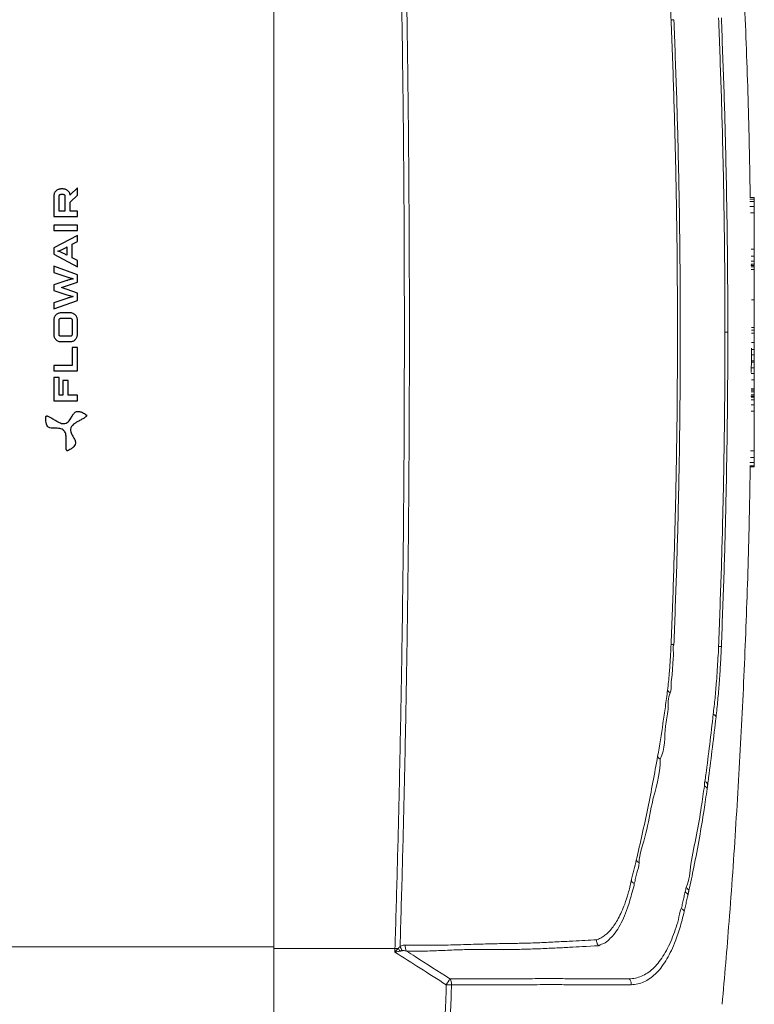
# Model space of a CAD drawing. Units: millimetres. Extents: x 22257 to 47933, y 6017 to 19697.
# Drawn here: x 27821 to 28065, y 17485 to 17811 of the extents above; entities that cross this region are included whole.
import ezdxf

# ---------------------------------------------------------------- set-up
doc = ezdxf.new("R2010")
doc.units = ezdxf.units.MM
doc.layers.add('Flowair', color=1, linetype='Continuous')

# ---------------------------------------------------------------- blocks, each defined once
blk = doc.blocks.new('OXEN')
at = {"layer": 'Flowair', "linetype": 'Continuous', "lineweight": 15}
for p, q in [((42952.87, 4488.896), (42952.87, 4531.57)), ((42952.777, 4488.896), (42948.071, 4488.896)), ((42952.777, 4480.887), (42952.777, 4488.896)), ((42993.571, 4488.896), (42952.777, 4488.896)), ((42993.572, 4488.896), (43034.366, 4488.896)), ((42984.659, 4457.11), (42984.659, 4457.379)), ((42984.731, 4457.11), (42984.731, 4457.41)), ((42984.942, 4457.11), (42984.942, 4457.41)), ((42985.276, 4457.11), (42985.276, 4457.36)), ((42985.72, 4457.11), (42985.72, 4457.353)), ((42988.347, 4457.11), (42985.72, 4457.11)), ((42988.347, 4457.11), (42988.347, 4457.32)), ((42988.768, 4457.11), (42988.768, 4457.315)), ((42989.082, 4457.11), (42989.082, 4457.312)), ((42989.28, 4457.11), (42989.28, 4457.31)), ((42989.344, 4457.11), (42989.344, 4457.31)), ((42989.425, 4457.11), (42989.425, 4457.31)), ((42989.621, 4457.11), (42989.621, 4457.308)), ((42989.725, 4457.11), (42989.725, 4457.308)), ((42989.817, 4457.11), (42989.817, 4457.307)), ((42990.41, 4457.11), (42990.41, 4457.302)), ((42990.845, 4457.11), (42990.845, 4457.309)), ((42991.208, 4457.11), (42991.208, 4457.307)), ((42991.58, 4457.11), (42991.58, 4457.305)), ((42991.666, 4457.11), (42991.58, 4457.11)), ((42991.666, 4457.11), (42991.666, 4457.304)), ((42992.064, 4457.11), (42992.064, 4457.302)), ((42992.433, 4457.11), (42992.433, 4457.299)), ((42992.879, 4457.11), (42992.879, 4457.293)), ((42993.504, 4457.11), (42993.504, 4457.293)), ((42993.7, 4457.11), (42993.7, 4457.293)), ((42993.877, 4457.11), (42993.877, 4457.293)), ((42997.124, 4457.11), (42994.459, 4457.11)), ((42997.876, 4457.11), (42995.068, 4457.11)), ((42995.704, 4457.11), (42995.704, 4457.298)), ((42997.711, 4457.11), (42995.704, 4457.11)), ((42997.711, 4457.11), (42997.711, 4457.31)), ((42997.908, 4457.11), (42997.908, 4457.311)), ((42997.989, 4457.11), (42997.989, 4457.312)), ((42997.994, 4457.11), (42997.994, 4457.32)), ((42998.066, 4457.11), (42998.066, 4457.312)), ((42998.277, 4457.11), (42998.277, 4457.314)), ((42998.297, 4457.11), (42998.295, 4457.11)), ((42998.612, 4457.11), (42998.612, 4457.318)), ((42999.057, 4457.11), (42999.057, 4457.323)), ((43001.478, 4457.11), (42999.057, 4457.11)), ((43001.478, 4457.11), (43001.478, 4457.354)), ((43001.899, 4457.11), (43001.899, 4457.41)), ((43001.899, 4457.11), (43002.214, 4457.11)), ((43002.214, 4457.11), (43002.214, 4457.41)), ((43002.214, 4457.11), (43002.386, 4457.11)), ((43002.386, 4457.11), (43002.386, 4457.41)), ((43002.386, 4457.11), (43002.483, 4457.11)), ((43002.483, 4457.11), (43002.483, 4457.379))]:
    blk.add_line(p, q, dxfattribs=at)
at = {"layer": 'Flowair'}
for p, q in [((42990.564, 4503.473), (42989.037, 4503.473)), ((42989.037, 4503.473), (42989.037, 4501.9)), ((42990.564, 4503.121), (42990.564, 4503.473)), ((42991.012, 4503.473), (42991.012, 4501.9)), ((42991.367, 4503.473), (42991.012, 4503.473)), ((42991.367, 4502.255), (42991.367, 4503.473)), ((42994.377, 4503.471), (42993.417, 4503.471)), ((42995.517, 4503.471), (42995.108, 4503.471)), ((42995.108, 4503.471), (42995.673, 4501.902)), ((42995.811, 4502.6), (42995.517, 4503.471)), ((42996.327, 4503.471), (42996.054, 4502.6)), ((42996.716, 4503.471), (42996.327, 4503.471)), ((42996.991, 4502.6), (42996.716, 4503.471)), ((42997.526, 4503.471), (42997.232, 4502.6)), ((42997.371, 4501.902), (42997.935, 4503.471)), ((42997.935, 4503.471), (42997.526, 4503.471)), ((42998.727, 4503.471), (42997.904, 4501.902)), ((42999.157, 4503.471), (42998.727, 4503.471)), ((42999.98, 4501.902), (42999.157, 4503.471)), ((43000.668, 4503.473), (43000.313, 4503.473)), ((43000.313, 4503.473), (43000.313, 4501.9)), ((43000.668, 4501.9), (43000.668, 4503.473)), ((43002.582, 4503.471), (43001.235, 4503.471)), ((43001.235, 4503.471), (43001.235, 4501.9)), ((42989.391, 4502.871), (42989.391, 4503.121)), ((42989.391, 4503.121), (42990.564, 4503.121)), ((42990.37, 4502.871), (42989.391, 4502.871)), ((42990.37, 4502.516), (42990.37, 4502.871)), ((42992.945, 4502.999), (42992.945, 4502.374)), ((42993.3, 4502.374), (42993.3, 4502.999)), ((42993.417, 4503.119), (42994.377, 4503.119)), ((42994.495, 4502.999), (42994.495, 4502.374)), ((42994.85, 4502.374), (42994.85, 4502.999)), ((42996.161, 4501.902), (42996.523, 4502.953)), ((42996.523, 4502.953), (42996.882, 4501.902)), ((43001.588, 4502.727), (43001.588, 4503.119)), ((43001.588, 4503.119), (43002.582, 4503.119)), ((43002.582, 4502.727), (43001.588, 4502.727)), ((43002.7, 4502.999), (43002.7, 4502.844)), ((43003.052, 4502.844), (43003.052, 4502.999)), ((42989.391, 4502.516), (42990.37, 4502.516)), ((42989.391, 4501.9), (42989.391, 4502.516)), ((42992.558, 4502.255), (42991.367, 4502.255)), ((42992.558, 4501.9), (42992.558, 4502.255)), ((42994.377, 4502.255), (42993.417, 4502.255)), ((42998.313, 4501.902), (42998.487, 4502.255)), ((42998.487, 4502.255), (42999.399, 4502.255)), ((42999.212, 4502.609), (42998.674, 4502.609)), ((42999.399, 4502.255), (42999.573, 4501.902)), ((43001.588, 4501.9), (43001.588, 4502.374)), ((43001.588, 4502.374), (43002.184, 4502.374)), ((43002.184, 4502.374), (43002.634, 4501.902)), ((43002.658, 4502.374), (43002.651, 4502.381)), ((43003.135, 4501.902), (43002.658, 4502.374)), ((42989.037, 4501.9), (42989.391, 4501.9)), ((42991.012, 4501.9), (42992.558, 4501.9)), ((42993.417, 4501.902), (42994.377, 4501.902)), ((42995.673, 4501.902), (42996.161, 4501.902)), ((42996.882, 4501.902), (42997.371, 4501.902)), ((42997.904, 4501.902), (42998.313, 4501.902)), ((42999.573, 4501.902), (42999.98, 4501.902)), ((43000.313, 4501.9), (43000.668, 4501.9)), ((43001.235, 4501.9), (43001.588, 4501.9)), ((43002.634, 4501.902), (43003.135, 4501.902))]:
    blk.add_line(p, q, dxfattribs=at)
at = {"layer": 'Flowair', "linetype": 'Continuous', "lineweight": 15}
for centre, radius, start, end in [((42953.154, 4479.748), 0.84, 107.0391, 129.23396), ((42952.935, 4479.575), 0.643, 84.9417, 121.85462), ((42954.535, 4477.364), 4.173, 178.19647, 182.93982), ((42953.831, 4482.777), 6.318, 236.72231, 240.9818), ((42950.416, 4477.786), 0.638, 265.61086, 303.22285), ((42956.165, 4461.848), 0.38, 293.54048, 335.63431), ((42963.248, 4460.527), 0.307, 286.20257, 337.92618)]:
    blk.add_arc(centre, radius, start, end, dxfattribs=at)
at = {"layer": 'Flowair'}
for points, knots in [([(42986.966, 4502.73), (42987.014, 4502.768), (42987.107, 4502.839), (42987.181, 4502.996), (42987.208, 4503.158), (42987.21, 4503.339), (42987.204, 4503.53), (42987.223, 4503.732), (42987.329, 4503.888), (42987.497, 4503.966), (42987.708, 4504.001), (42987.869, 4503.995), (42987.963, 4503.992)], [0, 0, 0, 0, 0.095944, 0.181225, 0.266059, 0.35257, 0.465575, 0.56837, 0.666271, 0.746056, 0.853312, 1, 1, 1, 1]), ([(42987.963, 4503.992), (42987.971, 4503.991), (42987.985, 4503.989), (42988.004, 4503.981), (42988.017, 4503.968), (42988.026, 4503.948), (42988.027, 4503.921), (42988.021, 4503.888), (42987.995, 4503.807), (42987.923, 4503.673), (42987.809, 4503.484), (42987.692, 4503.293), (42987.599, 4503.115), (42987.531, 4502.965), (42987.521, 4502.865), (42987.516, 4502.821)], [0, 0, 0, 0, 0.01784, 0.03253, 0.045656, 0.059032, 0.07962, 0.104906, 0.135344, 0.271814, 0.445749, 0.633398, 0.774876, 0.899525, 1, 1, 1, 1]), ([(42993.086, 4503.334), (42993.063, 4503.309), (42993.022, 4503.264), (42992.995, 4503.209), (42992.983, 4503.184)], [0, 0, 0, 0, 0.552598, 1, 1, 1, 1]), ([(42993.236, 4503.434), (42993.205, 4503.419), (42993.15, 4503.392), (42993.105, 4503.352), (42993.086, 4503.334)], [0, 0, 0, 0, 0.565047, 1, 1, 1, 1]), ([(42993.417, 4503.471), (42993.382, 4503.469), (42993.32, 4503.466), (42993.261, 4503.444), (42993.236, 4503.434)], [0, 0, 0, 0, 0.562342, 1, 1, 1, 1]), ([(42994.559, 4503.433), (42994.526, 4503.445), (42994.468, 4503.467), (42994.405, 4503.47), (42994.377, 4503.471)], [0, 0, 0, 0, 0.557031, 1, 1, 1, 1]), ([(42994.709, 4503.331), (42994.684, 4503.353), (42994.638, 4503.394), (42994.584, 4503.421), (42994.559, 4503.433)], [0, 0, 0, 0, 0.555235, 1, 1, 1, 1]), ([(42994.811, 4503.181), (42994.796, 4503.211), (42994.769, 4503.266), (42994.727, 4503.311), (42994.709, 4503.331)], [0, 0, 0, 0, 0.56408, 1, 1, 1, 1]), ([(43002.765, 4503.433), (43002.732, 4503.445), (43002.673, 4503.467), (43002.61, 4503.47), (43002.582, 4503.471)], [0, 0, 0, 0, 0.552612, 1, 1, 1, 1]), ([(43002.914, 4503.331), (43002.889, 4503.353), (43002.844, 4503.394), (43002.789, 4503.421), (43002.765, 4503.433)], [0, 0, 0, 0, 0.556758, 1, 1, 1, 1]), ([(43003.015, 4503.181), (43003, 4503.211), (43002.973, 4503.266), (43002.932, 4503.311), (43002.914, 4503.331)], [0, 0, 0, 0, 0.563542, 1, 1, 1, 1]), ([(42985.728, 4502.531), (42985.725, 4502.538), (42985.719, 4502.551), (42985.717, 4502.572), (42985.722, 4502.59), (42985.734, 4502.607), (42985.757, 4502.622), (42985.789, 4502.634), (42985.872, 4502.652), (42986.024, 4502.656), (42986.245, 4502.652), (42986.468, 4502.646), (42986.669, 4502.654), (42986.833, 4502.67), (42986.925, 4502.711), (42986.966, 4502.73)], [0, 0, 0, 0, 0.017844, 0.032541, 0.045677, 0.059066, 0.079669, 0.104968, 0.135415, 0.271902, 0.445834, 0.633467, 0.774923, 0.899545, 1, 1, 1, 1]), ([(42987.516, 4502.821), (42987.525, 4502.759), (42987.54, 4502.644), (42987.639, 4502.501), (42987.766, 4502.397), (42987.922, 4502.304), (42988.09, 4502.214), (42988.255, 4502.096), (42988.338, 4501.926), (42988.321, 4501.742), (42988.246, 4501.542), (42988.16, 4501.405), (42988.11, 4501.326)], [0, 0, 0, 0, 0.0959316, 0.1812026, 0.2660247, 0.3525248, 0.465517, 0.568307, 0.6662211, 0.7460219, 0.8532955, 1, 1, 1, 1]), ([(42992.983, 4503.184), (42992.971, 4503.151), (42992.949, 4503.091), (42992.946, 4503.027), (42992.945, 4502.999)], [0, 0, 0, 0, 0.555381, 1, 1, 1, 1]), ([(42993.3, 4502.999), (42993.302, 4503.017), (42993.305, 4503.049), (42993.326, 4503.073), (42993.335, 4503.084)], [0, 0, 0, 0, 0.560061, 1, 1, 1, 1]), ([(42993.335, 4503.084), (42993.348, 4503.095), (42993.373, 4503.115), (42993.404, 4503.117), (42993.417, 4503.119)], [0, 0, 0, 0, 0.561935, 1, 1, 1, 1]), ([(42994.377, 4503.119), (42994.395, 4503.117), (42994.427, 4503.114), (42994.451, 4503.093), (42994.461, 4503.084)], [0, 0, 0, 0, 0.561797, 1, 1, 1, 1]), ([(42994.461, 4503.084), (42994.472, 4503.07), (42994.491, 4503.045), (42994.494, 4503.013), (42994.495, 4502.999)], [0, 0, 0, 0, 0.552911, 1, 1, 1, 1]), ([(42994.85, 4502.999), (42994.848, 4503.034), (42994.844, 4503.097), (42994.821, 4503.155), (42994.811, 4503.181)], [0, 0, 0, 0, 0.562067, 1, 1, 1, 1]), ([(42998.674, 4502.609), (42998.711, 4502.68), (42998.778, 4502.808), (42998.872, 4503.001), (42998.918, 4503.127), (42998.942, 4503.193)], [0, 0, 0, 0, 0.3733959, 0.6738841, 1, 1, 1, 1]), ([(42998.942, 4503.193), (42998.955, 4503.154), (42998.981, 4503.074), (42999.015, 4502.998), (42999.032, 4502.96)], [0, 0, 0, 0, 0.490626, 1, 1, 1, 1]), ([(42999.032, 4502.96), (42999.061, 4502.899), (42999.118, 4502.78), (42999.181, 4502.665), (42999.212, 4502.609)], [0, 0, 0, 0, 0.51399, 1, 1, 1, 1]), ([(43002.582, 4503.119), (43002.6, 4503.117), (43002.631, 4503.113), (43002.654, 4503.093), (43002.665, 4503.084)], [0, 0, 0, 0, 0.553793, 1, 1, 1, 1]), ([(43002.665, 4502.762), (43002.651, 4502.751), (43002.627, 4502.731), (43002.596, 4502.728), (43002.582, 4502.727)], [0, 0, 0, 0, 0.560828, 1, 1, 1, 1]), ([(43002.665, 4503.084), (43002.676, 4503.07), (43002.696, 4503.045), (43002.699, 4503.013), (43002.7, 4502.999)], [0, 0, 0, 0, 0.554695, 1, 1, 1, 1]), ([(43002.7, 4502.844), (43002.698, 4502.827), (43002.694, 4502.796), (43002.674, 4502.772), (43002.665, 4502.762)], [0, 0, 0, 0, 0.554109, 1, 1, 1, 1]), ([(43002.914, 4502.515), (43002.937, 4502.54), (43002.977, 4502.585), (43003.004, 4502.64), (43003.015, 4502.664)], [0, 0, 0, 0, 0.5567935, 1, 1, 1, 1]), ([(43003.052, 4502.999), (43003.05, 4503.034), (43003.047, 4503.097), (43003.025, 4503.155), (43003.015, 4503.181)], [0, 0, 0, 0, 0.562465, 1, 1, 1, 1]), ([(43003.015, 4502.664), (43003.027, 4502.696), (43003.049, 4502.755), (43003.051, 4502.817), (43003.052, 4502.844)], [0, 0, 0, 0, 0.555046, 1, 1, 1, 1]), ([(42987.32, 4502.298), (42987.262, 4502.321), (42987.155, 4502.366), (42986.981, 4502.351), (42986.828, 4502.294), (42986.67, 4502.205), (42986.508, 4502.104), (42986.323, 4502.02), (42986.135, 4502.034), (42985.983, 4502.14), (42985.848, 4502.305), (42985.772, 4502.448), (42985.728, 4502.531)], [0, 0, 0, 0, 0.095913, 0.181166, 0.265979, 0.35248, 0.465475, 0.568261, 0.666163, 0.745964, 0.853256, 1, 1, 1, 1]), ([(42988.11, 4501.326), (42988.106, 4501.319), (42988.097, 4501.307), (42988.081, 4501.295), (42988.063, 4501.29), (42988.041, 4501.293), (42988.017, 4501.305), (42987.991, 4501.326), (42987.934, 4501.39), (42987.854, 4501.519), (42987.748, 4501.713), (42987.641, 4501.909), (42987.534, 4502.079), (42987.438, 4502.213), (42987.356, 4502.272), (42987.32, 4502.298)], [0, 0, 0, 0, 0.017846, 0.032536, 0.045661, 0.059033, 0.079614, 0.104893, 0.135326, 0.271785, 0.44572, 0.633376, 0.774859, 0.899514, 1, 1, 1, 1]), ([(42992.945, 4502.374), (42992.947, 4502.338), (42992.95, 4502.275), (42992.972, 4502.216), (42992.982, 4502.19)], [0, 0, 0, 0, 0.56511, 1, 1, 1, 1]), ([(42992.982, 4502.19), (42992.997, 4502.159), (42993.024, 4502.105), (42993.065, 4502.06), (42993.083, 4502.04)], [0, 0, 0, 0, 0.563298, 1, 1, 1, 1]), ([(42993.083, 4502.04), (42993.109, 4502.018), (42993.154, 4501.977), (42993.209, 4501.951), (42993.233, 4501.939)], [0, 0, 0, 0, 0.555516, 1, 1, 1, 1]), ([(42993.335, 4502.289), (42993.324, 4502.303), (42993.303, 4502.328), (42993.301, 4502.36), (42993.3, 4502.374)], [0, 0, 0, 0, 0.556492, 1, 1, 1, 1]), ([(42993.417, 4502.255), (42993.4, 4502.257), (42993.369, 4502.26), (42993.345, 4502.28), (42993.335, 4502.289)], [0, 0, 0, 0, 0.5534482, 1, 1, 1, 1]), ([(42994.461, 4502.289), (42994.447, 4502.278), (42994.423, 4502.258), (42994.391, 4502.256), (42994.377, 4502.255)], [0, 0, 0, 0, 0.5529015, 1, 1, 1, 1]), ([(42994.495, 4502.374), (42994.493, 4502.356), (42994.49, 4502.325), (42994.47, 4502.3), (42994.461, 4502.289)], [0, 0, 0, 0, 0.560901, 1, 1, 1, 1]), ([(42994.562, 4501.94), (42994.593, 4501.955), (42994.648, 4501.983), (42994.693, 4502.024), (42994.712, 4502.042)], [0, 0, 0, 0, 0.566875, 1, 1, 1, 1]), ([(42994.712, 4502.042), (42994.735, 4502.068), (42994.775, 4502.113), (42994.801, 4502.168), (42994.812, 4502.193)], [0, 0, 0, 0, 0.5547098, 1, 1, 1, 1]), ([(42994.812, 4502.193), (42994.824, 4502.225), (42994.846, 4502.284), (42994.848, 4502.347), (42994.85, 4502.374)], [0, 0, 0, 0, 0.556522, 1, 1, 1, 1]), ([(42995.872, 4502.399), (42995.861, 4502.437), (42995.842, 4502.505), (42995.82, 4502.571), (42995.811, 4502.6)], [0, 0, 0, 0, 0.56506, 1, 1, 1, 1]), ([(42995.93, 4502.183), (42995.919, 4502.224), (42995.9, 4502.296), (42995.88, 4502.368), (42995.872, 4502.399)], [0, 0, 0, 0, 0.571429, 1, 1, 1, 1]), ([(42995.977, 4502.354), (42995.967, 4502.319), (42995.95, 4502.262), (42995.936, 4502.205), (42995.93, 4502.183)], [0, 0, 0, 0, 0.614297, 1, 1, 1, 1]), ([(42996.054, 4502.6), (42996.039, 4502.551), (42996.013, 4502.469), (42995.987, 4502.387), (42995.977, 4502.354)], [0, 0, 0, 0, 0.600654, 1, 1, 1, 1]), ([(42997.042, 4502.429), (42997.032, 4502.464), (42997.015, 4502.521), (42996.998, 4502.578), (42996.991, 4502.6)], [0, 0, 0, 0, 0.606089, 1, 1, 1, 1]), ([(42997.112, 4502.183), (42997.098, 4502.232), (42997.075, 4502.314), (42997.051, 4502.396), (42997.042, 4502.429)], [0, 0, 0, 0, 0.601392, 1, 1, 1, 1]), ([(42997.171, 4502.399), (42997.16, 4502.36), (42997.141, 4502.288), (42997.121, 4502.215), (42997.112, 4502.183)], [0, 0, 0, 0, 0.548546, 1, 1, 1, 1]), ([(42997.232, 4502.6), (42997.22, 4502.563), (42997.199, 4502.497), (42997.179, 4502.429), (42997.171, 4502.399)], [0, 0, 0, 0, 0.554896, 1, 1, 1, 1]), ([(43002.651, 4502.381), (43002.673, 4502.385), (43002.712, 4502.391), (43002.749, 4502.406), (43002.765, 4502.412)], [0, 0, 0, 0, 0.562421, 1, 1, 1, 1]), ([(43002.765, 4502.412), (43002.796, 4502.428), (43002.85, 4502.456), (43002.895, 4502.497), (43002.914, 4502.515)], [0, 0, 0, 0, 0.562697, 1, 1, 1, 1]), ([(42993.233, 4501.939), (42993.266, 4501.927), (42993.326, 4501.906), (42993.389, 4501.903), (42993.417, 4501.902)], [0, 0, 0, 0, 0.553885, 1, 1, 1, 1]), ([(42994.377, 4501.902), (42994.413, 4501.904), (42994.477, 4501.907), (42994.536, 4501.93), (42994.562, 4501.94)], [0, 0, 0, 0, 0.563302, 1, 1, 1, 1])]:
    blk.add_open_spline(points, degree=3, knots=knots, dxfattribs=at)
at = {"layer": 'Flowair', "linetype": 'Continuous', "lineweight": 15}
for points, knots in [([(42950.364, 4477.495), (42950.732, 4478.072), (42951.455, 4479.204), (42952.177, 4480.336), (42952.532, 4480.892)], [0, 0, 0, 0, 0.509222, 1, 1, 1, 1]), ([(42952.589, 4480.566), (42952.584, 4480.593), (42952.564, 4480.697), (42952.545, 4480.808), (42952.532, 4480.891), (42952.532, 4480.892)], [0, 0, 0, 0, 0.249259, 0.9937615, 1, 1, 1, 1]), ([(42952.532, 4480.892), (42952.532, 4480.891), (42952.593, 4480.834), (42952.675, 4480.759), (42952.755, 4480.687), (42952.774, 4480.67)], [0, 0, 0, 0, 0.006323, 0.76031, 1, 1, 1, 1]), ([(42952.589, 4480.566), (42952.594, 4480.57), (42952.622, 4480.588), (42952.684, 4480.624), (42952.742, 4480.651), (42952.775, 4480.667)], [0, 0, 0, 0, 0.084946, 0.475419, 1, 1, 1, 1]), ([(42952.777, 4480.887), (42952.775, 4480.826), (42952.773, 4480.751), (42952.774, 4480.683), (42952.774, 4480.67)], [0, 0, 0, 0, 0.808102, 1, 1, 1, 1]), ([(42952.777, 4480.887), (42952.996, 4480.881), (42954.858, 4480.824), (42958.363, 4480.724), (42963.297, 4480.603), (42968.235, 4480.501), (42973.227, 4480.416), (42978.272, 4480.349), (42983.37, 4480.301), (42988.47, 4480.271), (42991.871, 4480.268), (42993.571, 4480.267)], [0, 0, 0, 0, 0.016173, 0.137236, 0.2583, 0.379415, 0.50053, 0.625369, 0.750208, 0.875104, 1, 1, 1, 1]), ([(42952.908, 4480.551), (42952.923, 4480.522), (42952.982, 4480.414), (42952.988, 4480.299), (42952.992, 4480.215)], [0, 0, 0, 0, 0.266721, 1, 1, 1, 1]), ([(42993.571, 4479.934), (42993.36, 4479.934), (42991.502, 4479.934), (42987.998, 4479.942), (42983.057, 4479.971), (42978.116, 4480.018), (42973.132, 4480.084), (42968.105, 4480.17), (42963.036, 4480.277), (42957.97, 4480.402), (42954.595, 4480.501), (42952.908, 4480.551)], [0, 0, 0, 0, 0.015537, 0.136898, 0.258258, 0.379671, 0.501084, 0.625785, 0.750485, 0.875243, 1, 1, 1, 1]), ([(43034.366, 4480.887), (43034.147, 4480.881), (43032.285, 4480.824), (43028.779, 4480.724), (43023.845, 4480.603), (43018.908, 4480.501), (43013.916, 4480.416), (43008.871, 4480.349), (43003.773, 4480.301), (42998.673, 4480.271), (42995.272, 4480.268), (42993.572, 4480.267)], [0, 0, 0, 0, 0.016173, 0.137236, 0.2583, 0.379415, 0.50053, 0.625369, 0.750208, 0.875104, 1, 1, 1, 1]), ([(42993.572, 4479.934), (42993.783, 4479.934), (42995.64, 4479.934), (42999.145, 4479.942), (43004.086, 4479.971), (43009.027, 4480.018), (43014.011, 4480.084), (43019.038, 4480.17), (43024.106, 4480.277), (43029.173, 4480.402), (43032.548, 4480.501), (43034.235, 4480.551)], [0, 0, 0, 0, 0.015537, 0.136898, 0.258258, 0.379671, 0.501084, 0.625785, 0.750485, 0.875243, 1, 1, 1, 1]), ([(42952.596, 4480.121), (42952.473, 4479.928), (42951.863, 4478.972), (42951.253, 4478.016), (42950.766, 4477.253)], [0, 0, 0, 0, 0.201742, 1, 1, 1, 1]), ([(42952.949, 4467.409), (42952.949, 4467.409), (42952.949, 4467.409), (42952.898, 4468.338), (42952.86, 4469.066), (42952.808, 4470.062), (42952.759, 4471.085), (42952.718, 4472.205), (42952.696, 4473.32), (42952.698, 4474.413), (42952.703, 4475.467), (42952.688, 4476.562), (42952.639, 4477.7), (42952.587, 4478.882), (42952.593, 4479.708), (42952.596, 4480.121)], [0, 0, 0, 0, 0, 0.090471, 0.180968, 0.27143, 0.363171, 0.454957, 0.546705, 0.621916, 0.697142, 0.772345, 0.848234, 0.924143, 1, 1, 1, 1]), ([(42952.596, 4480.121), (42952.614, 4480.191), (42952.638, 4480.284), (42952.626, 4480.376), (42952.623, 4480.399)], [0, 0, 0, 0, 0.757682, 1, 1, 1, 1]), ([(42952.992, 4480.215), (42952.984, 4479.725), (42952.968, 4478.745), (42952.993, 4477.353), (42953.032, 4476.017), (42953.075, 4474.739), (42953.095, 4473.581), (42953.11, 4472.424), (42953.15, 4471.293), (42953.205, 4470.15), (42953.259, 4469.158), (42953.304, 4468.29), (42953.331, 4467.796), (42953.345, 4467.548)], [0, 0, 0, 0, 0.0905323, 0.1811699, 0.2718879, 0.3626043, 0.4532027, 0.5288304, 0.6299599, 0.7311511, 0.8322938, 0.9161465, 1, 1, 1, 1]), ([(42948.071, 4477.565), (42948.071, 4477.565), (42948.497, 4477.565), (42949.258, 4477.521), (42950.023, 4477.503), (42950.364, 4477.495)], [0, 0, 0, 0, 0.000003, 0.554248, 1, 1, 1, 1]), ([(42950.766, 4477.253), (42950.766, 4476.846), (42950.765, 4476.034), (42950.76, 4474.869), (42950.76, 4473.57), (42950.768, 4472.167), (42950.772, 4470.806), (42950.769, 4469.649), (42950.766, 4468.703), (42950.763, 4467.61), (42950.763, 4466.69), (42950.765, 4465.385), (42950.765, 4465.385), (42950.765, 4465.385)], [0, 0, 0, 0, 0.081225, 0.16247, 0.243668, 0.366819, 0.489982, 0.574575, 0.659186, 0.743769, 0.871881, 1, 1, 1, 1, 1]), ([(42950.367, 4477.15), (42950.026, 4477.158), (42949.26, 4477.176), (42948.498, 4477.219), (42948.071, 4477.219), (42948.071, 4477.219)], [0, 0, 0, 0, 0.445521, 0.999997, 1, 1, 1, 1]), ([(42950.366, 4465.249), (42950.366, 4465.485), (42950.365, 4465.955), (42950.365, 4466.719), (42950.365, 4467.525), (42950.367, 4468.425), (42950.371, 4469.426), (42950.374, 4470.645), (42950.37, 4472.035), (42950.361, 4473.435), (42950.361, 4474.737), (42950.367, 4475.916), (42950.367, 4476.739), (42950.367, 4477.15)], [0, 0, 0, 0, 0.080784, 0.161567, 0.242647, 0.323725, 0.41684, 0.510074, 0.631997, 0.753911, 0.835916, 0.917969, 1, 1, 1, 1]), ([(42952.949, 4467.409), (42952.976, 4467.431), (42953.031, 4467.477), (42953.129, 4467.522), (42953.236, 4467.549), (42953.308, 4467.548), (42953.345, 4467.548)], [0, 0, 0, 0, 0.250001, 0.499998, 0.750004, 1, 1, 1, 1]), ([(42953.347, 4467.548), (42953.377, 4467.464), (42953.438, 4467.296), (42953.59, 4467.05), (42953.79, 4466.809), (42954.047, 4466.569), (42954.364, 4466.335), (42954.749, 4466.105), (42955.195, 4465.887), (42955.748, 4465.665), (42956.3, 4465.488), (42956.823, 4465.347), (42957.102, 4465.284), (42957.242, 4465.252)], [0, 0, 0, 0, 0.087194, 0.174384, 0.263656, 0.352923, 0.449099, 0.545268, 0.644895, 0.744509, 0.87097, 0.935487, 1, 1, 1, 1]), ([(42957.08, 4465.058), (42957.08, 4465.058), (42956.882, 4465.058), (42956.501, 4465.205), (42955.959, 4465.328), (42955.368, 4465.524), (42954.758, 4465.763), (42954.171, 4466.066), (42953.696, 4466.386), (42953.356, 4466.716), (42953.052, 4467.058), (42953.073, 4467.282), (42952.948, 4467.407), (42952.948, 4467.407)], [0, 0, 0, 0, 0.000001, 0.084944, 0.170089, 0.25506, 0.384669, 0.514853, 0.644567, 0.762911, 0.881604, 0.999999, 1, 1, 1, 1]), ([(42950.366, 4465.249), (42950.403, 4465.249), (42950.476, 4465.247), (42950.583, 4465.273), (42950.683, 4465.318), (42950.738, 4465.362), (42950.765, 4465.385)], [0, 0, 0, 0, 0.250003, 0.500002, 0.75, 1, 1, 1, 1]), ([(42955.221, 4461.748), (42955.029, 4461.795), (42954.646, 4461.887), (42954.104, 4462.042), (42953.59, 4462.209), (42953.04, 4462.415), (42952.48, 4462.665), (42951.929, 4462.97), (42951.454, 4463.301), (42951.063, 4463.656), (42950.759, 4464.028), (42950.539, 4464.417), (42950.398, 4464.823), (42950.377, 4465.107), (42950.366, 4465.249)], [0, 0, 0, 0, 0.0628047, 0.1256111, 0.1897356, 0.2538626, 0.3450347, 0.4362174, 0.5306731, 0.6251377, 0.7174797, 0.8098243, 0.9049093, 1, 1, 1, 1]), ([(42950.765, 4465.385), (42950.765, 4465.385), (42950.765, 4465.236), (42950.793, 4464.979), (42950.918, 4464.574), (42951.125, 4464.191), (42951.414, 4463.824), (42951.786, 4463.478), (42952.238, 4463.152), (42952.768, 4462.85), (42953.357, 4462.576), (42953.999, 4462.347), (42954.672, 4462.098), (42955.171, 4462.063), (42955.416, 4461.941), (42955.416, 4461.941)], [0, 0, 0, 0, 0.000001, 0.093694, 0.187724, 0.281733, 0.375396, 0.468055, 0.561111, 0.654116, 0.746705, 0.831085, 0.915645, 0.999999, 1, 1, 1, 1]), ([(42957.08, 4465.058), (42957.105, 4465.103), (42957.156, 4465.194), (42957.213, 4465.233), (42957.242, 4465.252)], [0, 0, 0, 0, 0.500003, 1, 1, 1, 1]), ([(42958.435, 4464.73), (42958.435, 4464.73), (42958.202, 4464.73), (42957.881, 4464.868), (42957.428, 4464.982), (42957.192, 4465.002), (42957.08, 4465.058), (42957.08, 4465.058)], [0, 0, 0, 0, 0.000004, 0.487459, 0.743733, 0.999995, 1, 1, 1, 1]), ([(42957.242, 4465.252), (42957.25, 4465.25), (42957.373, 4465.22), (42957.612, 4465.161), (42958.064, 4465.05), (42958.4, 4464.97), (42958.62, 4464.918)], [0, 0, 0, 0, 0.016226, 0.26835, 0.520471, 1, 1, 1, 1]), ([(42958.435, 4464.73), (42958.464, 4464.775), (42958.522, 4464.865), (42958.587, 4464.9), (42958.62, 4464.918)], [0, 0, 0, 0, 0.4999974, 1, 1, 1, 1]), ([(42958.62, 4464.918), (42959.765, 4464.655), (42962.054, 4464.13), (42964.344, 4463.713), (42965.489, 4463.505)], [0, 0, 0, 0, 0.4998032, 1, 1, 1, 1]), ([(42965.302, 4463.33), (42965.302, 4463.33), (42964.263, 4463.33), (42962.678, 4463.886), (42960.439, 4464.198), (42958.981, 4464.73), (42958.435, 4464.73), (42958.435, 4464.73)], [0, 0, 0, 0, 0.000001, 0.429555, 0.714769, 0.999999, 1, 1, 1, 1]), ([(42965.302, 4463.33), (42965.315, 4463.353), (42965.343, 4463.398), (42965.39, 4463.449), (42965.439, 4463.487), (42965.473, 4463.499), (42965.489, 4463.505)], [0, 0, 0, 0, 0.249996, 0.499999, 0.75, 1, 1, 1, 1]), ([(42969.691, 4462.67), (42969.691, 4462.67), (42969.342, 4462.844), (42968.576, 4462.748), (42967.131, 4463.113), (42966, 4462.981), (42965.302, 4463.33), (42965.302, 4463.33)], [0, 0, 0, 0, 0.0000014, 0.2500709, 0.5001156, 0.9999986, 1, 1, 1, 1]), ([(42965.489, 4463.505), (42966.216, 4463.384), (42967.305, 4463.203), (42968.771, 4462.993), (42969.508, 4462.896), (42969.876, 4462.848)], [0, 0, 0, 0, 0.499692, 0.749824, 1, 1, 1, 1]), ([(42969.691, 4462.67), (42969.704, 4462.694), (42969.731, 4462.741), (42969.778, 4462.794), (42969.826, 4462.833), (42969.859, 4462.843), (42969.876, 4462.848)], [0, 0, 0, 0, 0.25, 0.499999, 0.75, 1, 1, 1, 1]), ([(42972.882, 4462.434), (42972.882, 4462.434), (42972.729, 4462.51), (42972.362, 4462.423), (42971.867, 4462.491), (42971.369, 4462.514), (42970.837, 4462.549), (42970.28, 4462.636), (42969.868, 4462.582), (42969.691, 4462.67), (42969.691, 4462.67)], [0, 0, 0, 0, 0.000002, 0.154148, 0.308299, 0.458852, 0.609405, 0.8047, 0.999998, 1, 1, 1, 1]), ([(42969.876, 4462.848), (42970.056, 4462.827), (42970.419, 4462.786), (42970.95, 4462.737), (42971.451, 4462.698), (42971.92, 4462.667), (42972.399, 4462.64), (42972.722, 4462.627), (42972.884, 4462.62)], [0, 0, 0, 0, 0.192987, 0.387804, 0.538609, 0.690266, 0.84468, 1, 1, 1, 1]), ([(42972.882, 4462.434), (42972.882, 4462.458), (42972.883, 4462.507), (42972.884, 4462.562), (42972.884, 4462.602), (42972.884, 4462.614), (42972.884, 4462.62)], [0, 0, 0, 0, 0.250004, 0.500001, 0.750003, 1, 1, 1, 1]), ([(42993.571, 4462.011), (42992.786, 4462.011), (42990.472, 4462.011), (42986.63, 4462.046), (42982.046, 4462.131), (42977.463, 4462.256), (42974.409, 4462.375), (42972.882, 4462.434)], [0, 0, 0, 0, 0.113865, 0.335389, 0.556934, 0.778458, 1, 1, 1, 1]), ([(42972.884, 4462.62), (42972.886, 4462.62), (42974.414, 4462.557), (42977.469, 4462.444), (42982.05, 4462.316), (42986.632, 4462.232), (42990.473, 4462.197), (42992.786, 4462.197), (42993.571, 4462.197)], [0, 0, 0, 0, 0.000279, 0.221751, 0.443223, 0.664684, 0.886145, 1, 1, 1, 1]), ([(43014.259, 4462.62), (43014.257, 4462.62), (43012.729, 4462.557), (43009.674, 4462.444), (43005.092, 4462.316), (43000.51, 4462.232), (42996.67, 4462.197), (42994.357, 4462.197), (42993.572, 4462.197)], [0, 0, 0, 0, 0.000279, 0.221751, 0.443223, 0.664684, 0.886145, 1, 1, 1, 1]), ([(42993.572, 4462.011), (42994.357, 4462.011), (42996.671, 4462.011), (43000.513, 4462.046), (43005.097, 4462.131), (43009.68, 4462.256), (43012.734, 4462.375), (43014.261, 4462.434)], [0, 0, 0, 0, 0.113865, 0.335389, 0.556934, 0.778458, 1, 1, 1, 1]), ([(43014.261, 4462.434), (43014.261, 4462.458), (43014.259, 4462.507), (43014.259, 4462.562), (43014.258, 4462.602), (43014.259, 4462.614), (43014.259, 4462.62)], [0, 0, 0, 0, 0.25, 0.5, 0.750002, 1, 1, 1, 1]), ([(43017.267, 4462.848), (43017.086, 4462.827), (43016.724, 4462.786), (43016.193, 4462.737), (43015.691, 4462.698), (43015.222, 4462.667), (43014.744, 4462.64), (43014.421, 4462.627), (43014.259, 4462.62)], [0, 0, 0, 0, 0.192987, 0.387804, 0.538609, 0.690266, 0.84468, 1, 1, 1, 1]), ([(42955.221, 4461.748), (42955.238, 4461.755), (42955.273, 4461.77), (42955.323, 4461.812), (42955.372, 4461.868), (42955.401, 4461.917), (42955.416, 4461.941)], [0, 0, 0, 0, 0.249998, 0.499998, 0.750001, 1, 1, 1, 1]), ([(42956.316, 4461.5), (42956.299, 4461.504), (42956.165, 4461.533), (42955.916, 4461.589), (42955.568, 4461.668), (42955.337, 4461.722), (42955.221, 4461.748)], [0, 0, 0, 0, 0.048096, 0.365383, 0.682683, 1, 1, 1, 1]), ([(42955.416, 4461.941), (42955.416, 4461.941), (42955.528, 4461.885), (42955.764, 4461.874), (42956.11, 4461.777), (42956.36, 4461.725), (42956.493, 4461.695), (42956.511, 4461.691)], [0, 0, 0, 0, 0.000006, 0.317319, 0.63462, 0.951903, 1, 1, 1, 1]), ([(42956.511, 4461.691), (42956.614, 4461.66), (42956.716, 4461.628), (42956.796, 4461.628), (42956.796, 4461.628)], [0, 0, 0, 0, 0.999988, 1, 1, 1, 1]), ([(42956.599, 4461.438), (42956.616, 4461.445), (42956.651, 4461.458), (42956.703, 4461.5), (42956.752, 4461.556), (42956.782, 4461.604), (42956.796, 4461.628)], [0, 0, 0, 0, 0.249995, 0.499987, 0.749995, 1, 1, 1, 1]), ([(42956.796, 4461.629), (42956.796, 4461.629), (42957.298, 4461.378), (42958.484, 4461.346), (42960.255, 4460.904), (42961.989, 4460.638), (42963.068, 4460.48), (42963.533, 4460.412)], [0, 0, 0, 0, 0.000001, 0.230474, 0.521507, 0.793961, 1, 1, 1, 1]), ([(42963.334, 4460.232), (42962.869, 4460.298), (42961.79, 4460.452), (42960.059, 4460.741), (42958.278, 4461.075), (42957.114, 4461.327), (42956.599, 4461.438)], [0, 0, 0, 0, 0.206026, 0.478471, 0.76951, 1, 1, 1, 1]), ([(42963.533, 4460.412), (42963.632, 4460.413), (42963.732, 4460.414), (42963.814, 4460.373), (42963.814, 4460.373)], [0, 0, 0, 0, 0.9999759, 1, 1, 1, 1]), ([(42963.625, 4460.192), (42963.642, 4460.197), (42963.676, 4460.206), (42963.726, 4460.245), (42963.774, 4460.299), (42963.8, 4460.348), (42963.814, 4460.373)], [0, 0, 0, 0, 0.249986, 0.499983, 0.749985, 1, 1, 1, 1]), ([(42963.814, 4460.373), (42963.967, 4460.353), (42964.789, 4460.246), (42966.279, 4460.059), (42967.617, 4459.901), (42968.286, 4459.822)], [0, 0, 0, 0, 0.1030501, 0.5515243, 1, 1, 1, 1]), ([(42968.099, 4459.642), (42968.099, 4459.642), (42967.431, 4459.72), (42966.091, 4459.879), (42964.601, 4460.066), (42963.779, 4460.173), (42963.625, 4460.193)], [0, 0, 0, 0, 0.000127, 0.448545, 0.896963, 1, 1, 1, 1]), ([(42968.099, 4459.642), (42968.116, 4459.647), (42968.149, 4459.656), (42968.199, 4459.694), (42968.246, 4459.748), (42968.273, 4459.798), (42968.286, 4459.822)], [0, 0, 0, 0, 0.250002, 0.500003, 0.749998, 1, 1, 1, 1]), ([(42972.752, 4459.291), (42972.552, 4459.299), (42972.152, 4459.317), (42971.551, 4459.349), (42970.951, 4459.386), (42970.356, 4459.428), (42969.77, 4459.475), (42969.197, 4459.527), (42968.637, 4459.582), (42968.279, 4459.622), (42968.099, 4459.642)], [0, 0, 0, 0, 0.123226, 0.246455, 0.371762, 0.497067, 0.622538, 0.748533, 0.874005, 1, 1, 1, 1]), ([(42968.286, 4459.822), (42968.286, 4459.822), (42968.425, 4459.822), (42968.817, 4459.754), (42969.336, 4459.711), (42969.893, 4459.658), (42970.515, 4459.608), (42971.213, 4459.557), (42971.983, 4459.518), (42972.501, 4459.477), (42972.76, 4459.477), (42972.76, 4459.477)], [0, 0, 0, 0, 0.000001, 0.12575, 0.251496, 0.377238, 0.502981, 0.668553, 0.834432, 0.999999, 1, 1, 1, 1]), ([(42949.071, 4459.233), (42950.897, 4459.077), (42954.883, 4458.737), (42961.04, 4458.313), (42967.54, 4457.938), (42974.049, 4457.652), (42979.763, 4457.461), (42983.307, 4457.402), (42984.678, 4457.379)], [0, 0, 0, 0, 0.154161, 0.336577, 0.519127, 0.701837, 0.884621, 1, 1, 1, 1]), ([(42993.571, 4458.862), (42992.752, 4458.863), (42990.403, 4458.867), (42986.523, 4458.905), (42981.931, 4458.99), (42977.341, 4459.114), (42974.282, 4459.232), (42972.752, 4459.291)], [0, 0, 0, 0, 0.117977, 0.338474, 0.558989, 0.779485, 1, 1, 1, 1]), ([(42972.753, 4459.291), (42972.753, 4459.296), (42972.753, 4459.307), (42972.755, 4459.348), (42972.757, 4459.403), (42972.759, 4459.453), (42972.76, 4459.477)], [0, 0, 0, 0, 0.250001, 0.499999, 0.749997, 1, 1, 1, 1]), ([(42972.76, 4459.477), (42974.289, 4459.418), (42977.347, 4459.301), (42981.935, 4459.176), (42986.525, 4459.091), (42990.404, 4459.054), (42992.753, 4459.05), (42993.571, 4459.049)], [0, 0, 0, 0, 0.2204975, 0.441013, 0.6615106, 0.8820263, 1, 1, 1, 1]), ([(43014.383, 4459.477), (43012.854, 4459.418), (43009.796, 4459.301), (43005.207, 4459.176), (43000.618, 4459.091), (42996.739, 4459.054), (42994.39, 4459.05), (42993.571, 4459.049)], [0, 0, 0, 0, 0.220497, 0.441013, 0.661511, 0.882026, 1, 1, 1, 1]), ([(42993.571, 4458.862), (42994.39, 4458.863), (42996.74, 4458.867), (43000.62, 4458.905), (43005.211, 4458.99), (43009.802, 4459.114), (43012.861, 4459.232), (43014.39, 4459.291)], [0, 0, 0, 0, 0.117977, 0.338474, 0.558989, 0.779485, 1, 1, 1, 1]), ([(42993.571, 4459.049), (42993.571, 4459.008), (42993.571, 4458.927), (42993.571, 4458.876), (42993.571, 4458.865), (42993.571, 4458.862)], [0, 0, 0, 0, 0.426551, 0.853105, 1, 1, 1, 1]), ([(43002.464, 4457.379), (43003.836, 4457.402), (43007.38, 4457.461), (43013.094, 4457.652), (43019.602, 4457.938), (43026.103, 4458.313), (43032.259, 4458.737), (43036.245, 4459.077), (43038.071, 4459.233)], [0, 0, 0, 0, 0.115391, 0.298173, 0.48088, 0.663428, 0.845841, 1, 1, 1, 1]), ([(42984.731, 4457.11), (42984.708, 4457.11), (42984.668, 4457.11), (42984.662, 4457.11), (42984.659, 4457.11)], [0, 0, 0, 0, 0.567682, 1, 1, 1, 1]), ([(42984.942, 4457.11), (42984.893, 4457.11), (42984.807, 4457.11), (42984.755, 4457.11), (42984.731, 4457.11)], [0, 0, 0, 0, 0.556937, 1, 1, 1, 1]), ([(42984.858, 4457.11), (42984.858, 4457.11), (42984.857, 4457.11), (42984.862, 4457.11), (42984.874, 4457.11), (42984.89, 4457.11), (42984.903, 4457.11), (42984.907, 4457.11)], [0, 0, 0, 0, 0.052198, 0.272726, 0.497484, 0.843363, 1, 1, 1, 1]), ([(42985.276, 4457.11), (42985.206, 4457.11), (42985.08, 4457.11), (42984.984, 4457.11), (42984.942, 4457.11)], [0, 0, 0, 0, 0.559009, 1, 1, 1, 1]), ([(42985.72, 4457.11), (42985.631, 4457.11), (42985.475, 4457.11), (42985.336, 4457.11), (42985.276, 4457.11)], [0, 0, 0, 0, 0.5702123, 1, 1, 1, 1]), ([(42988.768, 4457.11), (42988.695, 4457.11), (42988.563, 4457.11), (42988.414, 4457.11), (42988.347, 4457.11)], [0, 0, 0, 0, 0.549052, 1, 1, 1, 1]), ([(42989.082, 4457.11), (42989.03, 4457.11), (42988.939, 4457.11), (42988.82, 4457.11), (42988.768, 4457.11)], [0, 0, 0, 0, 0.560442, 1, 1, 1, 1]), ([(42989.28, 4457.11), (42989.252, 4457.11), (42989.201, 4457.11), (42989.118, 4457.11), (42989.082, 4457.11)], [0, 0, 0, 0, 0.564517, 1, 1, 1, 1]), ([(42989.35, 4457.11), (42989.346, 4457.11), (42989.339, 4457.11), (42989.298, 4457.11), (42989.28, 4457.11)], [0, 0, 0, 0, 0.5502847, 1, 1, 1, 1]), ([(42989.425, 4457.11), (42989.399, 4457.11), (42989.353, 4457.11), (42989.347, 4457.11), (42989.344, 4457.11)], [0, 0, 0, 0, 0.556391, 1, 1, 1, 1]), ([(42989.621, 4457.11), (42989.58, 4457.11), (42989.506, 4457.11), (42989.45, 4457.11), (42989.425, 4457.11)], [0, 0, 0, 0, 0.559217, 1, 1, 1, 1]), ([(42989.725, 4457.11), (42989.706, 4457.11), (42989.673, 4457.11), (42989.637, 4457.11), (42989.621, 4457.11)], [0, 0, 0, 0, 0.545466, 1, 1, 1, 1]), ([(42989.817, 4457.11), (42989.8, 4457.11), (42989.77, 4457.11), (42989.738, 4457.11), (42989.725, 4457.11)], [0, 0, 0, 0, 0.573731, 1, 1, 1, 1]), ([(42990.41, 4457.11), (42990.308, 4457.11), (42990.105, 4457.11), (42989.912, 4457.11), (42989.817, 4457.11)], [0, 0, 0, 0, 0.5059763, 1, 1, 1, 1]), ([(42990.845, 4457.11), (42990.767, 4457.11), (42990.615, 4457.11), (42990.477, 4457.11), (42990.41, 4457.11)], [0, 0, 0, 0, 0.517318, 1, 1, 1, 1]), ([(42991.208, 4457.11), (42991.142, 4457.11), (42991.017, 4457.11), (42990.9, 4457.11), (42990.845, 4457.11)], [0, 0, 0, 0, 0.533197, 1, 1, 1, 1]), ([(42991.58, 4457.11), (42991.508, 4457.11), (42991.383, 4457.11), (42991.26, 4457.11), (42991.208, 4457.11)], [0, 0, 0, 0, 0.57976, 1, 1, 1, 1]), ([(42992.064, 4457.11), (42991.994, 4457.11), (42991.862, 4457.11), (42991.729, 4457.11), (42991.666, 4457.11)], [0, 0, 0, 0, 0.528427, 1, 1, 1, 1]), ([(42992.433, 4457.11), (42992.363, 4457.11), (42992.244, 4457.11), (42992.117, 4457.11), (42992.064, 4457.11)], [0, 0, 0, 0, 0.58585, 1, 1, 1, 1]), ([(42992.557, 4457.11), (42992.522, 4457.11), (42992.46, 4457.11), (42992.401, 4457.11), (42992.376, 4457.11)], [0, 0, 0, 0, 0.562342, 1, 1, 1, 1]), ([(42992.879, 4457.11), (42992.793, 4457.11), (42992.651, 4457.11), (42992.494, 4457.11), (42992.433, 4457.11)], [0, 0, 0, 0, 0.605128, 1, 1, 1, 1]), ([(42993.504, 4457.11), (42993.379, 4457.11), (42993.176, 4457.11), (42992.961, 4457.11), (42992.879, 4457.11)], [0, 0, 0, 0, 0.617622, 1, 1, 1, 1]), ([(42993.7, 4457.11), (42993.662, 4457.11), (42993.59, 4457.11), (42993.532, 4457.11), (42993.504, 4457.11)], [0, 0, 0, 0, 0.523807, 1, 1, 1, 1]), ([(42993.877, 4457.11), (42993.847, 4457.11), (42993.794, 4457.11), (42993.729, 4457.11), (42993.7, 4457.11)], [0, 0, 0, 0, 0.5530407, 1, 1, 1, 1]), ([(42995.704, 4457.11), (42995.558, 4457.11), (42995.285, 4457.11), (42994.9, 4457.11), (42994.543, 4457.11), (42994.204, 4457.11), (42993.983, 4457.11), (42993.877, 4457.11)], [0, 0, 0, 0, 0.238252, 0.446446, 0.630045, 0.822749, 1, 1, 1, 1]), ([(42997.321, 4457.11), (42997.289, 4457.11), (42997.231, 4457.11), (42997.157, 4457.11), (42997.124, 4457.11)], [0, 0, 0, 0, 0.556088, 1, 1, 1, 1]), ([(42997.402, 4457.11), (42997.398, 4457.11), (42997.39, 4457.11), (42997.342, 4457.11), (42997.321, 4457.11)], [0, 0, 0, 0, 0.558876, 1, 1, 1, 1]), ([(42997.908, 4457.11), (42997.876, 4457.11), (42997.818, 4457.11), (42997.744, 4457.11), (42997.711, 4457.11)], [0, 0, 0, 0, 0.556441, 1, 1, 1, 1]), ([(42997.989, 4457.11), (42997.985, 4457.11), (42997.977, 4457.11), (42997.929, 4457.11), (42997.908, 4457.11)], [0, 0, 0, 0, 0.559113, 1, 1, 1, 1]), ([(42998.066, 4457.11), (42998.043, 4457.11), (42998.002, 4457.11), (42997.997, 4457.11), (42997.994, 4457.11)], [0, 0, 0, 0, 0.567563, 1, 1, 1, 1]), ([(42998.277, 4457.11), (42998.229, 4457.11), (42998.142, 4457.11), (42998.09, 4457.11), (42998.066, 4457.11)], [0, 0, 0, 0, 0.556836, 1, 1, 1, 1]), ([(42998.612, 4457.11), (42998.542, 4457.11), (42998.416, 4457.11), (42998.32, 4457.11), (42998.277, 4457.11)], [0, 0, 0, 0, 0.558968, 1, 1, 1, 1]), ([(42999.057, 4457.11), (42998.968, 4457.11), (42998.812, 4457.11), (42998.672, 4457.11), (42998.612, 4457.11)], [0, 0, 0, 0, 0.570156, 1, 1, 1, 1]), ([(43001.899, 4457.11), (43001.826, 4457.11), (43001.694, 4457.11), (43001.545, 4457.11), (43001.478, 4457.11)], [0, 0, 0, 0, 0.548937, 1, 1, 1, 1])]:
    blk.add_open_spline(points, degree=3, knots=knots, dxfattribs=at)
for points in [[(42952.532, 4480.892), (42952.777, 4480.887)], [(42952.623, 4480.399), (42952.589, 4480.566)], [(42952.774, 4480.67), (42952.775, 4480.667)], [(42952.775, 4480.667), (42952.908, 4480.551)], [(42956.599, 4461.438), (42956.316, 4461.5)], [(42963.625, 4460.192), (42963.334, 4460.232)], [(42989.315, 4457.319), (42989.35, 4457.319)], [(42990.902, 4457.309), (42992.506, 4457.299)], [(42997.994, 4457.11), (42997.989, 4457.11)], [(42997.994, 4457.32), (42998.032, 4457.32)]]:
    blk.add_open_spline(points, degree=1, dxfattribs=at)

msp = doc.modelspace()

# ---------------------------------------------------------------- block references
at = {"layer": 'Flowair', "xscale": 5, "yscale": 5, "zscale": 5, "rotation": 89.99999999999999}
msp.add_blockref('OXEN', (50350.085, -197260.739), dxfattribs=at)

doc.saveas('drawing.dxf')
